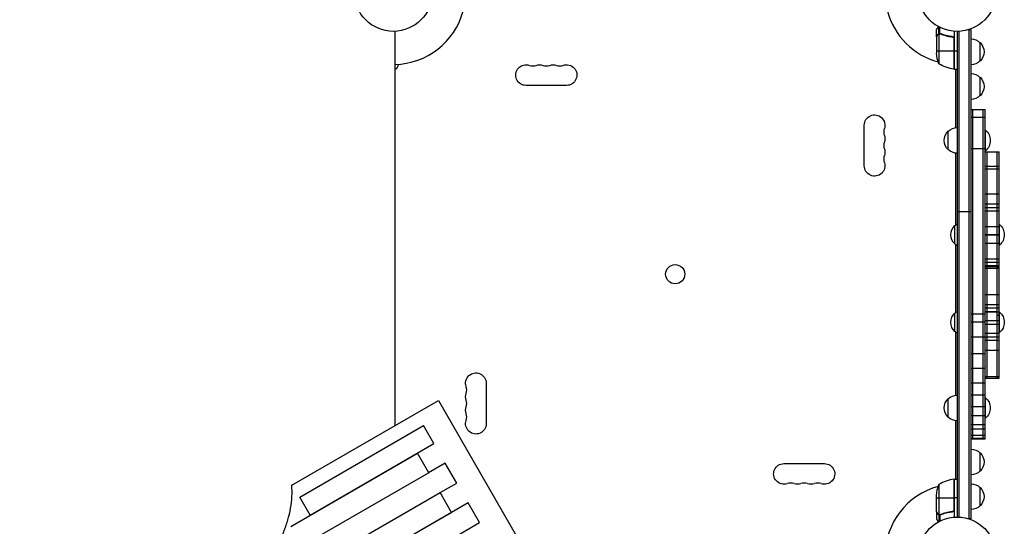
# Model space of a CAD drawing. Units: millimetres. Extents: x -4582 to 3114, y -4335 to 4632.
# Drawn here: x -507 to 829, y -725 to -37 of the extents above; entities that cross this region are included whole.
import ezdxf

# ---------------------------------------------------------------- set-up
doc = ezdxf.new("R2010")
doc.units = ezdxf.units.MM
doc.header["$LTSCALE"] = 20
doc.layers.add('2d', color=230, linetype='Continuous')

msp = doc.modelspace()

# ---------------------------------------------------------------- linework, layer by layer
at = {"layer": '2d'}
for p, q in [((2, -53), (2, -587.9)), ((737.1, -60.3), (737.1, -50.5)), ((740.1, -56.3), (740.1, -46.7)), ((741.4, -56), (741.4, -47.4)), ((761.1, -52.8), (761.1, -104.3)), ((765.1, -53), (765.1, -712.1)), ((767.6, -52.9), (767.6, -712.1)), ((784.1, -50.8), (780.2, -50.8)), ((781.6, -714.3), (781.6, -50.8)), ((784.1, -714.3), (784.1, -50.8)), ((737.1, -60.3), (737.2, -60.3)), ((737.1, -60.5), (737.1, -82.4)), ((738.7, -57.5), (738.8, -57.5)), ((740.1, -56.3), (740.7, -56.3)), ((740.3, -56.4), (740.3, -97.3)), ((741.3, -56.2), (741.3, -56.2)), ((741.9, -56.3), (742.6, -56.3)), ((745.3, -57.5), (745.9, -57.5)), ((757.3, -60.3), (758.8, -60.3)), ((760.7, -62.4), (760.7, -104.2)), ((760.9, -104.2), (760.9, -63.4)), ((737.1, -79.3), (760.9, -79.3)), ((761.1, -79.3), (765.1, -79.3)), ((796.1, -68.3), (796.1, -93.3)), ((6.5, -97.8), (6.5, -97.8)), ((761.1, -104.3), (765.1, -104.3)), ((763.1, -183.7), (763.1, -104.3)), ((796.1, -115.3), (796.1, -140.3)), ((235, -126.4), (180, -126.4)), ((784.1, -159), (803.1, -159)), ((786.6, -606), (786.6, -159)), ((800.6, -606), (800.6, -159)), ((803.1, -606), (803.1, -159)), ((784.1, -169.3), (803.1, -169.3)), ((639.1, -235.4), (639.1, -180.4)), ((803.1, -187), (803.6, -187)), ((803.6, -215), (803.6, -187)), ((753.1, -213.5), (753.1, -188.5)), ((784.1, -212.1), (803.1, -212.1)), ((763.1, -315.7), (763.1, -218.4)), ((803.1, -215), (803.6, -215)), ((803.1, -216.5), (822.1, -216.5)), ((803.1, -216.6), (822.1, -216.6)), ((805.6, -216.5), (805.6, -523.7)), ((819.6, -523.7), (819.6, -216.5)), ((822.1, -523.7), (822.1, -216.5)), ((822.1, -236.6), (803.1, -236.6)), ((803.1, -239.5), (822.1, -239.5)), ((803.1, -273.3), (822.1, -273.3)), ((803.1, -287.2), (822.1, -287.2)), ((803.1, -291.9), (822.1, -291.9)), ((765.1, -297.4), (784.1, -297.4)), ((803.1, -296.6), (822.1, -296.6)), ((762.1, -341.5), (762.1, -316.5)), ((803.1, -317.9), (822.1, -317.9)), ((822.1, -315), (822.6, -315)), ((822.6, -343), (822.6, -315)), ((803.1, -328.8), (822.1, -328.8)), ((803.1, -329.3), (822.1, -329.3)), ((763.1, -434.5), (763.1, -342.3)), ((803.1, -340.2), (822.1, -340.2)), ((822.1, -343), (822.6, -343)), ((803.1, -361.5), (822.1, -361.5)), ((803.1, -366.1), (822.1, -366.1)), ((803.1, -370.9), (822.1, -370.9)), ((803.1, -371.9), (822.1, -371.9)), ((822.1, -373.1), (819.6, -373.1)), ((803.1, -374.4), (822.1, -374.4)), ((803.1, -410.2), (822.1, -410.2)), ((803.1, -423.5), (822.1, -423.5)), ((762.1, -460.3), (762.1, -435.3)), ((784.1, -436.1), (803.1, -436.1)), ((803.1, -428.3), (822.1, -428.3)), ((803.1, -432.9), (819.6, -432.9)), ((803.1, -433.4), (822.1, -433.4)), ((822.1, -438.4), (819.6, -438.4)), ((822.1, -433.8), (822.6, -433.8)), ((822.6, -461.8), (822.6, -433.8)), ((784.1, -447.2), (803.1, -447.2)), ((803.1, -445.4), (822.1, -445.4)), ((803.1, -450.3), (822.1, -450.3)), ((763.1, -546.7), (763.1, -461.1)), ((803.1, -462.3), (822.1, -462.3)), ((803.1, -467.4), (822.1, -467.4)), ((822.1, -461.8), (822.6, -461.8)), ((784.1, -467.7), (803.1, -467.7)), ((803.1, -472.2), (822.1, -472.2)), ((784.1, -490.3), (803.1, -490.3)), ((803.1, -485.5), (822.1, -485.5)), ((784.1, -509.8), (803.1, -509.8)), ((126, -530.4), (126, -585.4)), ((784.1, -530), (803.1, -530)), ((803.1, -521.3), (822.1, -521.3)), ((803.1, -523.7), (822.1, -523.7)), ((784.1, -546), (803.1, -546)), ((-137.9, -668.7), (61.1, -553.8)), ((61.1, -553.8), (596.1, -1480.4)), ((753.1, -576.5), (753.1, -551.5)), ((803.1, -550), (803.6, -550)), ((803.6, -578), (803.6, -550)), ((784.1, -562), (803.1, -562)), ((784.1, -574), (803.1, -574)), ((-127, -684.8), (40.9, -587.8)), ((55, -612.3), (40.9, -587.8)), ((763.1, -660.8), (763.1, -581.4)), ((784.1, -586.5), (803.1, -586.5)), ((803.1, -578), (803.6, -578)), ((784.1, -592.3), (803.1, -592.3)), ((784.1, -601), (803.1, -601)), ((-112.9, -709.3), (55, -612.3)), ((784.1, -605), (803.1, -605)), ((784.1, -606), (803.1, -606)), ((-139.2, -724.6), (32.6, -625.4)), ((47.9, -651.9), (32.6, -625.4)), ((796.1, -624.8), (796.1, -649.8)), ((70.3, -638.8), (47.8, -651.8)), ((85.9, -665.8), (70.3, -638.8)), ((530, -639.5), (585, -639.5)), ((47.9, -651.9), (-123.9, -751.1)), ((63.4, -678.8), (85.9, -665.8)), ((740.3, -667.8), (740.3, -708.7)), ((760.7, -660.9), (760.7, -702.7)), ((760.9, -701.7), (760.9, -660.8)), ((761.1, -660.8), (761.1, -712.2)), ((761.1, -660.8), (765.1, -660.8)), ((-152, -803), (63.3, -678.7)), ((78.9, -705.6), (63.3, -678.7)), ((796.1, -671.8), (796.1, -696.8)), ((101.5, -692.7), (-754.3, -1186.8)), ((-112.9, -709.3), (-127, -684.8)), ((117, -719.6), (101.5, -692.7)), ((737.1, -704.6), (737.1, -682.7)), ((737.1, -685.8), (760.9, -685.8)), ((765.1, -685.8), (761.1, -685.8)), ((-776.9, -1199.7), (78.9, -705.6)), ((737.1, -704.8), (737.1, -714.6)), ((737.1, -704.8), (737.2, -704.8)), ((738.7, -707.6), (738.8, -707.6)), ((745.3, -707.6), (745.9, -707.6)), ((757.3, -704.8), (758.8, -704.8)), ((-738.8, -1213.7), (117, -719.6)), ((740.1, -708.8), (740.1, -718.4)), ((740.1, -708.8), (740.7, -708.8)), ((741.3, -709.1), (741.3, -709.1)), ((741.4, -709.1), (741.4, -717.7)), ((741.9, -708.8), (742.6, -708.8)), ((784.1, -714.3), (780.2, -714.3))]:
    msp.add_line(p, q, dxfattribs=at)
for centre, radius in [((0, 0), 53), ((765.1, 0), 53), ((382.5, -382.5), 13), ((765.1, -765.1), 53)]:
    msp.add_circle(centre, radius, dxfattribs=at)
for centre, radius, start, end in [((0, 0), 98, 271.1694, 344.7998), ((765.1, 0), 98, 195.2003, 254.7997), ((189.2, -85.9), 14, 250.8901, 289.1099), ((207.5, -85.9), 14, 250.8901, 289.1099), ((225.9, -85.9), 14, 250.8901, 289.1099), ((765.1, 0), 98, 267.5436, 267.6606), ((679.5, -189.6), 14, 160.8901, 199.1099), ((679.5, -207.9), 14, 160.8901, 199.1099), ((679.5, -226.2), 14, 160.8901, 199.1099), ((85.5, -539.6), 14, 340.8901, 19.1099), ((85.5, -557.9), 14, 340.8901, 19.1099), ((85.5, -576.2), 14, 340.8901, 19.1099), ((539.2, -679.9), 14, 70.8901, 109.1099), ((557.5, -679.9), 14, 70.8901, 109.1099), ((575.9, -679.9), 14, 70.8901, 109.1099), ((766.4, -710.5), 50, 96.4728, 121.3497), ((765.1, -765.1), 98, 92.3394, 92.4564), ((765.1, -765.1), 98, 105.2002, 178.8306)]:
    msp.add_arc(centre, radius, start, end, dxfattribs=at)
at = {"layer": '2d', "extrusion": (0, 0, -1)}
for centre, radius, start, end in [((-783.9, -80.3), 17, 90.6413, 135.8135), ((-784.6, -80.8), 17, 132.6679, 227.3321), ((-787, -79.3), 50, 338.8998, 356.3757), ((-783.9, -81.3), 17, 224.1865, 269.3587), ((1.5, -97.8), 8, 180, 244.0555), ((-180, -112.4), 14, 270, 109.1099), ((-198.4, -112.4), 14, 70.8901, 109.1099), ((-216.7, -112.4), 14, 70.8901, 109.1099), ((-235, -112.4), 14, 70.8901, 270), ((-766.4, -54.5), 50, 276.4728, 301.3497), ((-761.1, -101.3), 3, 273.1912, 276.4728), ((-766.6, -97.8), 8, 313.4348, 315.441), ((-766.6, -97.8), 8, 295.9445, 306.5238), ((-783.9, -127.3), 17, 90.6413, 135.8135), ((-784.6, -127.8), 17, 132.6679, 227.3321), ((-783.9, -128.3), 17, 224.1865, 269.3587), ((-653.1, -180.4), 14, 0, 199.1099), ((-765.3, -200.5), 17, 44.1865, 89.3587), ((-791.8, -201), 18.3, 130.1905, 229.8095), ((-653.1, -198.7), 14, 160.8901, 199.1099), ((-764.6, -201), 17, 312.6679, 47.3321), ((-653.1, -217.1), 14, 160.8901, 199.1099), ((-765.3, -201.5), 17, 270.6413, 315.8135), ((-653.1, -235.4), 14, 160.8901, 0), ((-773.6, -329), 17, 312.6679, 47.3321), ((-774.3, -328.5), 17, 44.1865, 57.2752), ((-810.8, -329), 18.3, 130.1905, 229.8095), ((-774.3, -329.5), 17, 302.7248, 315.8135), ((-773.6, -447.8), 17, 312.6679, 47.3321), ((-774.3, -447.3), 17, 44.1865, 57.2752), ((-810.8, -447.8), 18.3, 130.1905, 229.8095), ((-774.3, -448.3), 17, 302.7248, 315.8135), ((-112, -530.4), 14, 340.8901, 180), ((-112, -548.7), 14, 340.8901, 19.1099), ((-765.3, -563.5), 17, 44.1865, 89.3587), ((-764.6, -564), 17, 312.6679, 47.3321), ((-791.8, -564), 18.3, 130.1905, 229.8095), ((-112, -567.1), 14, 340.8901, 19.1099), ((-112, -585.4), 14, 180, 19.1099), ((-765.3, -564.5), 17, 270.6413, 315.8135), ((-783.9, -636.8), 17, 90.6413, 135.8135), ((-784.6, -637.3), 17, 132.6679, 227.3321), ((-530, -653.5), 14, 250.8901, 90), ((-585, -653.5), 14, 90, 289.1099), ((-783.9, -637.8), 17, 224.1865, 269.3587), ((-548.4, -653.5), 14, 250.8901, 289.1099), ((-566.7, -653.5), 14, 250.8901, 289.1099), ((-787, -685.8), 50, 3.6243, 21.1002), ((-761.1, -663.8), 3, 83.5272, 86.8088), ((-766.6, -668), 8, 44.559, 46.5652), ((-766.6, -668), 8, 63.4947, 64.0555), ((-783.9, -683.8), 17, 90.6413, 135.8135), ((-784.6, -684.3), 17, 132.6679, 227.3321), ((-783.9, -684.8), 17, 224.1865, 269.3587)]:
    msp.add_arc(centre, radius, start, end, dxfattribs=at)
at = {"layer": '2d'}
for points, knots in [([(739.5, -46.4), (739.2, -46.8), (739, -47.2), (738.6, -47.9), (738.4, -48.2), (738.2, -48.6), (738.1, -48.8), (738, -49), (737.9, -49.1), (737.9, -49.1), (737.3, -50.1), (737.1, -50.5), (737.1, -50.5)], [0.0535007, 0.0535007, 0.0535007, 0.0535007, 0.125, 0.125, 0.1875, 0.1875, 0.21875, 0.234375, 0.234375, 0.25, 0.25, 0.5, 0.5, 0.5, 0.5]), ([(738.7, -57.7), (738.3, -58.4), (737.9, -59), (737.4, -60), (737.2, -60.3), (737.1, -60.5)], [0, 0, 0, 0, 0.00517024, 0.00517024, 0.01034048, 0.01034048, 0.01034048, 0.01034048]), ([(738.7, -57.5), (738.8, -57.4), (738.9, -57.2), (739, -57), (739.1, -57), (739.2, -56.9), (739.2, -56.8), (739.3, -56.8), (739.3, -56.8), (739.3, -56.8), (739.3, -56.7), (739.3, -56.7), (739.5, -56.5), (739.8, -56.4), (740.1, -56.3)], [0, 0, 0, 0, 0.25, 0.25, 0.375, 0.375, 0.4375, 0.46875, 0.484375, 0.492187, 0.492187, 0.5, 0.5, 1, 1, 1, 1]), ([(740, -56.5), (739.7, -56.6), (739.5, -56.8), (739.2, -57.1), (739.1, -57.2), (738.9, -57.4), (738.8, -57.6), (738.7, -57.7)], [0, 0, 0, 0, 0.00218234, 0.00218234, 0.003273511, 0.003273511, 0.004364681, 0.004364681, 0.004364681, 0.004364681]), ([(740.1, -56.3), (740.1, -56.2), (740.2, -56.2), (740.4, -56.1), (740.4, -56.1), (740.7, -56.1), (740.8, -56), (741, -56), (741.2, -56), (741.3, -56)], [0, 0, 0, 0, 0.00051115, 0.00051115, 0.001022301, 0.001022301, 0.001533451, 0.001533451, 0.002044601, 0.002044601, 0.002044601, 0.002044601]), ([(758.4, -60.2), (755.6, -59.9), (752.8, -59.4), (749.5, -58.6), (748.8, -58.4), (747.5, -58), (746.8, -57.8), (744.9, -57.2), (743.6, -56.7), (742.4, -56.2)], [0.00267622, 0.00267622, 0.00267622, 0.00267622, 0.01136401, 0.01136401, 0.01353595, 0.01353595, 0.0157079, 0.0157079, 0.0200518, 0.0200518, 0.0200518, 0.0200518]), ([(742.4, -56.4), (744.8, -57.4), (747.4, -58.2), (752.6, -59.6), (755.4, -60.1), (758.2, -60.4)], [0, 0, 0, 0, 0.00859307, 0.00859307, 0.01718614, 0.01718614, 0.01718614, 0.01718614]), ([(758.2, -60.4), (758.5, -60.4), (758.8, -60.5), (759.2, -60.7), (759.3, -60.7), (759.5, -60.9), (759.6, -61), (760, -61.2), (760.2, -61.4), (760.4, -61.8), (760.5, -61.9), (760.6, -62.1), (760.7, -62.3), (760.7, -62.4)], [0, 0, 0, 0, 0.000839577, 0.000839577, 0.001259366, 0.001259366, 0.001679155, 0.001679155, 0.002518732, 0.002518732, 0.002938521, 0.002938521, 0.00335831, 0.00335831, 0.00335831, 0.00335831]), ([(758.4, -60.2), (758.6, -60.3), (758.8, -60.3), (759.1, -60.4), (759.3, -60.5), (759.6, -60.6), (759.8, -60.7), (760.1, -60.9), (760.2, -61.1), (760.4, -61.3), (760.6, -61.5), (760.7, -61.8), (760.8, -62), (761, -62.3), (761, -62.5), (761.1, -62.8), (761.1, -63), (761.1, -63.2)], [0, 0, 0, 0, 0.000547232, 0.000547232, 0.001094464, 0.001094464, 0.001641696, 0.001641696, 0.002188928, 0.002188928, 0.002736159, 0.002736159, 0.003283391, 0.003283391, 0.003830623, 0.003830623, 0.004377855, 0.004377855, 0.004377855, 0.004377855]), ([(-503, -879.5), (-502.9, -879.5), (-502.8, -879.6), (-498.7, -882.5), (-494.3, -885.1), (-485.1, -889.8), (-480.3, -891.9), (-470.1, -895.6), (-464.8, -897.2), (-454, -899.9), (-448.4, -901), (-437, -902.6), (-431.2, -903.1), (-419.5, -903.7), (-413.5, -903.7), (-401.1, -903.3), (-394.7, -902.9), (-381.7, -901.4), (-375.1, -900.4), (-361.7, -897.9), (-354.9, -896.3), (-341.3, -892.7), (-334.5, -890.7), (-321, -886.1), (-314.3, -883.5), (-301.1, -878), (-294.6, -875), (-281.9, -868.7), (-275.8, -865.4), (-269.8, -861.9), (-263.8, -858.5), (-257.8, -854.8), (-246, -846.9), (-240.2, -842.8), (-228.8, -834.1), (-223.2, -829.6), (-212.5, -820.2), (-207.3, -815.4), (-197.4, -805.4), (-192.7, -800.3), (-183.8, -790), (-179.6, -784.7), (-171.8, -774.2), (-168.2, -768.9), (-161.7, -758.4), (-158.7, -753.1), (-153.4, -742.7), (-151, -737.5), (-146.7, -726.8), (-144.8, -721.4), (-141.7, -710.6), (-140.4, -705.3), (-138.6, -694.6), (-138, -689.4), (-137.4, -679), (-137.5, -674), (-137.9, -668.9), (-137.9, -668.8), (-137.9, -668.7)], [1058.663631, 1058.663631, 1058.663631, 1058.663631, 1059.160863, 1059.160863, 1079.949761, 1079.949761, 1100.73866, 1100.73866, 1121.527558, 1121.527558, 1142.316457, 1142.316457, 1163.105356, 1163.105356, 1183.816023, 1183.816023, 1204.526691, 1204.526691, 1225.237359, 1225.237359, 1245.948027, 1245.948027, 1266.658695, 1266.658695, 1287.369363, 1287.369363, 1308.08003, 1308.08003, 1328.790698, 1328.790698, 1328.790698, 1349.501366, 1349.501366, 1370.212035, 1370.212035, 1390.922703, 1390.922703, 1411.633371, 1411.633371, 1432.344039, 1432.344039, 1453.054708, 1453.054708, 1473.765376, 1473.765376, 1494.476044, 1494.476044, 1515.264943, 1515.264943, 1536.053843, 1536.053843, 1556.842742, 1556.842742, 1577.631641, 1577.631641, 1598.420541, 1598.420541, 1598.917774, 1598.917774, 1598.917774, 1598.917774]), ([(737.1, -704.6), (737.2, -704.8), (737.4, -705.1), (737.9, -706.1), (738.3, -706.7), (738.7, -707.4)], [0, 0, 0, 0, 0.00517024, 0.00517024, 0.01034048, 0.01034048, 0.01034048, 0.01034048]), ([(738.7, -707.4), (738.8, -707.5), (738.9, -707.7), (739.1, -707.9), (739.2, -708), (739.5, -708.3), (739.7, -708.5), (740, -708.6)], [0, 0, 0, 0, 0.001089402, 0.001089402, 0.002178803, 0.002178803, 0.004357607, 0.004357607, 0.004357607, 0.004357607]), ([(740.1, -708.8), (739.9, -708.8), (739.8, -708.7), (739.6, -708.6), (739.5, -708.5), (739.4, -708.4), (739.4, -708.4), (739.4, -708.4), (739.3, -708.4), (739.3, -708.4), (739.3, -708.4), (739.1, -708.1), (738.9, -707.9), (738.7, -707.6)], [0, 0, 0, 0, 0.25, 0.25, 0.375, 0.4375, 0.46875, 0.484375, 0.492188, 0.492188, 0.5, 0.5, 1, 1, 1, 1]), ([(758.2, -704.7), (755.4, -705), (752.6, -705.5), (747.4, -706.9), (744.8, -707.7), (742.4, -708.7)], [0, 0, 0, 0, 0.00859307, 0.00859307, 0.01718614, 0.01718614, 0.01718614, 0.01718614]), ([(742.4, -708.9), (744.9, -707.9), (747.4, -707.1), (751.4, -706), (752.8, -705.7), (754.9, -705.4), (755.6, -705.2), (757, -705), (757.7, -704.9), (758.4, -704.9)], [0, 0, 0, 0, 0.00869705, 0.00869705, 0.01304558, 0.01304558, 0.01521984, 0.01521984, 0.01739411, 0.01739411, 0.01739411, 0.01739411]), ([(760.7, -702.7), (760.6, -703), (760.5, -703.2), (760.3, -703.6), (760.2, -703.7), (760, -703.9), (759.9, -704), (759.5, -704.2), (759.3, -704.4), (758.8, -704.6), (758.5, -704.6), (758.2, -704.7)], [0.001013661, 0.001013661, 0.001013661, 0.001013661, 0.001852653, 0.001852653, 0.002272148, 0.002272148, 0.002691644, 0.002691644, 0.003530636, 0.003530636, 0.004369628, 0.004369628, 0.004369628, 0.004369628]), ([(761.1, -701.9), (761.1, -702.1), (761.1, -702.2), (761, -702.6), (761, -702.8), (760.8, -703.1), (760.7, -703.3), (760.6, -703.6), (760.4, -703.7), (760.2, -704), (760.1, -704.1), (759.8, -704.4), (759.6, -704.5), (759.3, -704.6), (759.1, -704.7), (758.8, -704.8), (758.6, -704.8), (758.4, -704.9)], [0, 0, 0, 0, 0.000547172, 0.000547172, 0.001094344, 0.001094344, 0.001641516, 0.001641516, 0.002188688, 0.002188688, 0.00273586, 0.00273586, 0.003283032, 0.003283032, 0.003830204, 0.003830204, 0.004377377, 0.004377377, 0.004377377, 0.004377377]), ([(737.1, -714.6), (737.1, -714.6), (737.2, -714.7), (737.3, -715), (737.4, -715.2), (737.6, -715.4), (737.6, -715.5), (737.7, -715.7), (737.8, -715.8), (737.8, -715.8), (738.2, -716.6), (738.8, -717.5), (739.5, -718.7)], [0.5, 0.5, 0.5, 0.5, 0.625, 0.625, 0.6875, 0.6875, 0.71875, 0.734375, 0.734375, 0.75, 0.75, 0.9464969, 0.9464969, 0.9464969, 0.9464969]), ([(740.9, -709.1), (740.7, -709.1), (740.6, -709), (740.3, -708.9), (740.2, -708.9), (740.1, -708.8)], [0.000526185, 0.000526185, 0.000526185, 0.000526185, 0.001315456, 0.001315456, 0.002104727, 0.002104727, 0.002104727, 0.002104727]), ([(741.3, -708.9), (741.1, -708.9), (741, -708.9), (740.6, -708.8), (740.5, -708.8), (740.3, -708.7)], [0.001328787, 0.001328787, 0.001328787, 0.001328787, 0.001872455, 0.001872455, 0.002416124, 0.002416124, 0.002416124, 0.002416124])]:
    msp.add_open_spline(points, degree=3, knots=knots, dxfattribs=at)
for points, weights in [([(738.7, -57.5), (737.6, -59.4), (737.1, -60.3), (737.1, -60.3)], [1, 0.989183671007, 0.983775506511, 0.983775506511]), ([(737.1, -704.8), (737.1, -704.8), (737.6, -705.7), (738.7, -707.6)], [0.983775506511, 0.983775506511, 0.989183671007, 1])]:
    msp.add_rational_spline(points, weights, degree=3, dxfattribs=at)
for points in [[(737.1, -60.5), (737.1, -60.4), (737.2, -60.4), (737.2, -60.3)], [(740, -56.5), (740.1, -56.5), (740.2, -56.4), (740.3, -56.4)], [(740.3, -56.4), (740.6, -56.3), (741, -56.2), (741.3, -56.2)], [(741.3, -56), (741.3, -56), (741.4, -56), (741.4, -56)], [(741.3, -56.2), (741.4, -56.2), (741.4, -56.2), (741.5, -56.2)], [(741.3, -56.2), (741.5, -56.2), (741.7, -56.2), (741.9, -56.3)], [(741.3, -56.2), (741.3, -56.2), (741.3, -56.2), (741.3, -56.2)], [(741.3, -56.2), (741.3, -56.2), (741.3, -56.2), (741.3, -56.2)], [(741.4, -56), (741.7, -56), (742.1, -56.1), (742.4, -56.2)], [(741.9, -56.3), (742, -56.3), (742.2, -56.3), (742.4, -56.4)], [(760.7, -62.4), (760.8, -62.7), (760.9, -63), (760.9, -63.4)], [(737.2, -704.8), (737.2, -704.7), (737.1, -704.6), (737.1, -704.6)], [(760.7, -702.7), (760.8, -702.4), (760.9, -702), (760.9, -701.7)], [(740.3, -708.7), (740.2, -708.7), (740.1, -708.6), (740, -708.6)], [(740.9, -709.1), (741.1, -709.1), (741.2, -709.1), (741.3, -709.1)], [(742.4, -708.7), (742.1, -708.8), (741.7, -708.9), (741.3, -708.9)], [(741.3, -708.9), (741.3, -708.9), (741.3, -708.9), (741.3, -708.9)], [(741.3, -708.9), (741.3, -708.9), (741.3, -708.9), (741.3, -708.9)], [(741.4, -709.1), (741.4, -709.1), (741.3, -709.1), (741.3, -709.1)], [(742.4, -708.9), (742.1, -709), (741.7, -709.1), (741.4, -709.1)]]:
    msp.add_open_spline(points, degree=3, dxfattribs=at)

doc.saveas('drawing.dxf')
